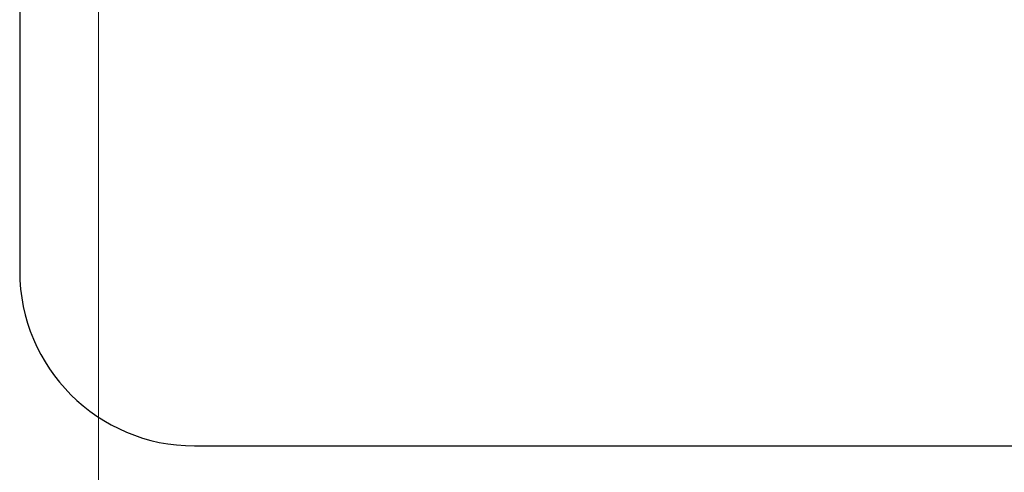
# Model space of a CAD drawing. Units: millimetres. Extents: x 5 to 292, y 5 to 205.
# Drawn here: x 23 to 26, y 50 to 51 of the extents above; entities that cross this region are included whole.
import ezdxf

# ---------------------------------------------------------------- set-up
doc = ezdxf.new("R2010")
doc.units = ezdxf.units.MM
doc.styles.add('SLDTEXTSTYLE0', font='TXT')
doc.dimstyles.new('SLDDIMSTYLE1', dxfattribs={"dimtxt": 1.852083, "dimasz": 1.852083, "dimexe": 0, "dimexo": 0.0625, "dimgap": 0.463021, "dimtad": 1, "dimlfac": 22, "dimrnd": 1e-09, "dimzin": 12, "dimdsep": 46, "dimtxsty": 'SLDTEXTSTYLE0', "dimblk1": 'CLOSED', "dimblk2": 'CLOSED', "dimsah": 1, "dimcen": 0.09, "dimadec": 0, "dimazin": 3, "dimtfac": 1, "dimtofl": 0, "dimtmove": 0, "dimatfit": 3, "dimldrblk": 'CLOSED', "dimfxl": 0, "dimfrac": 2, "dimtolj": 1, "dimtzin": 12, "dimarcsym": 0})

# ---------------------------------------------------------------- blocks, each defined once
blk = doc.blocks.new('_Closed')
at = {"color": 0, "linetype": 'ByBlock', "lineweight": -2}
for p, q in [((-1, 0.166667), (0, 0)), ((-1, 0.166667), (-1, -0.166667)), ((0, 0), (-1, -0.166667)), ((0, 0), (-1, 0))]:
    blk.add_line(p, q, dxfattribs=at)
blk = doc.blocks.new('_D')
at = {"color": 7, "linetype": 'Continuous', "lineweight": 0}
for p, q in [((23.2767, 53.5074), (23.2767, 36.7665)), ((92.3676, 53.5074), (92.3676, 36.7665)), ((55.2536, 43.5542), (54.6902, 43.5542)), ((54.6902, 43.5542), (54.6902, 40.6115)), ((63.2553, 43.5542), (63.8186, 43.5542)), ((63.8186, 43.5542), (63.8186, 40.6115)), ((54.6902, 40.6115), (55.2536, 40.6115)), ((63.8186, 40.6115), (63.2553, 40.6115)), ((92.3676, 37.7665), (23.2767, 37.7665))]:
    blk.add_line(p, q, dxfattribs=at)
at = {"color": 7, "linetype": 'Continuous', "lineweight": 18, "xscale": 1.852083333333333, "yscale": 1.852083333333333, "rotation": 180.0000000000004}
blk.add_blockref('_Closed', (23.2767, 37.7665, -19.1341), dxfattribs=at)
at = {"color": 7, "linetype": 'Continuous', "lineweight": 18, "xscale": 1.852083333333333, "yscale": 1.852083333333333}
blk.add_blockref('_Closed', (92.3676, 37.7665, -19.1341), dxfattribs=at)
at = {"color": 7, "linetype": 'Continuous', "lineweight": 18, "char_height": 1.85208, "attachment_point": 1, "style": 'SLDTEXTSTYLE0'}
for s, insert in [('59 7/8"', (55.2536, 42.9989)), ('1520mm', (54.2024, 40.1539))]:
    blk.add_mtext(s, dxfattribs=dict(at, insert=insert))

msp = doc.modelspace()

# ---------------------------------------------------------------- linework, layer by layer
at = {"color": 7, "linetype": 'Continuous', "lineweight": 25}
for p, q in [((23.07219, 75.28922), (23.07219, 50.79831)), ((23.52673, 50.34377), (26.02673, 50.34377))]:
    msp.add_line(p, q, dxfattribs=at)
msp.add_arc((23.52673, 50.79831), 0.45455, 180, 270, dxfattribs=at)
msp.add_arc((23.52673, 50.79831), 0.45455, 180, 270, dxfattribs=at)

# ---------------------------------------------------------------- dimensions: what is measured, and where the dimension line sits
at = {"color": 7, "linetype": 'Continuous', "lineweight": 18}
dim = msp.add_linear_dim(base=(23.27673, 37.76648), p1=(92.36764, 54.50741), p2=(23.27673, 54.50741), angle=0, dimstyle='SLDDIMSTYLE1', dxfattribs=at)
dim.commit()
dim.dimension.update_dxf_attribs({"geometry": '_D', "text_midpoint": (59.25443, 37.76648), "dimtype": 160})

doc.saveas('drawing.dxf')
